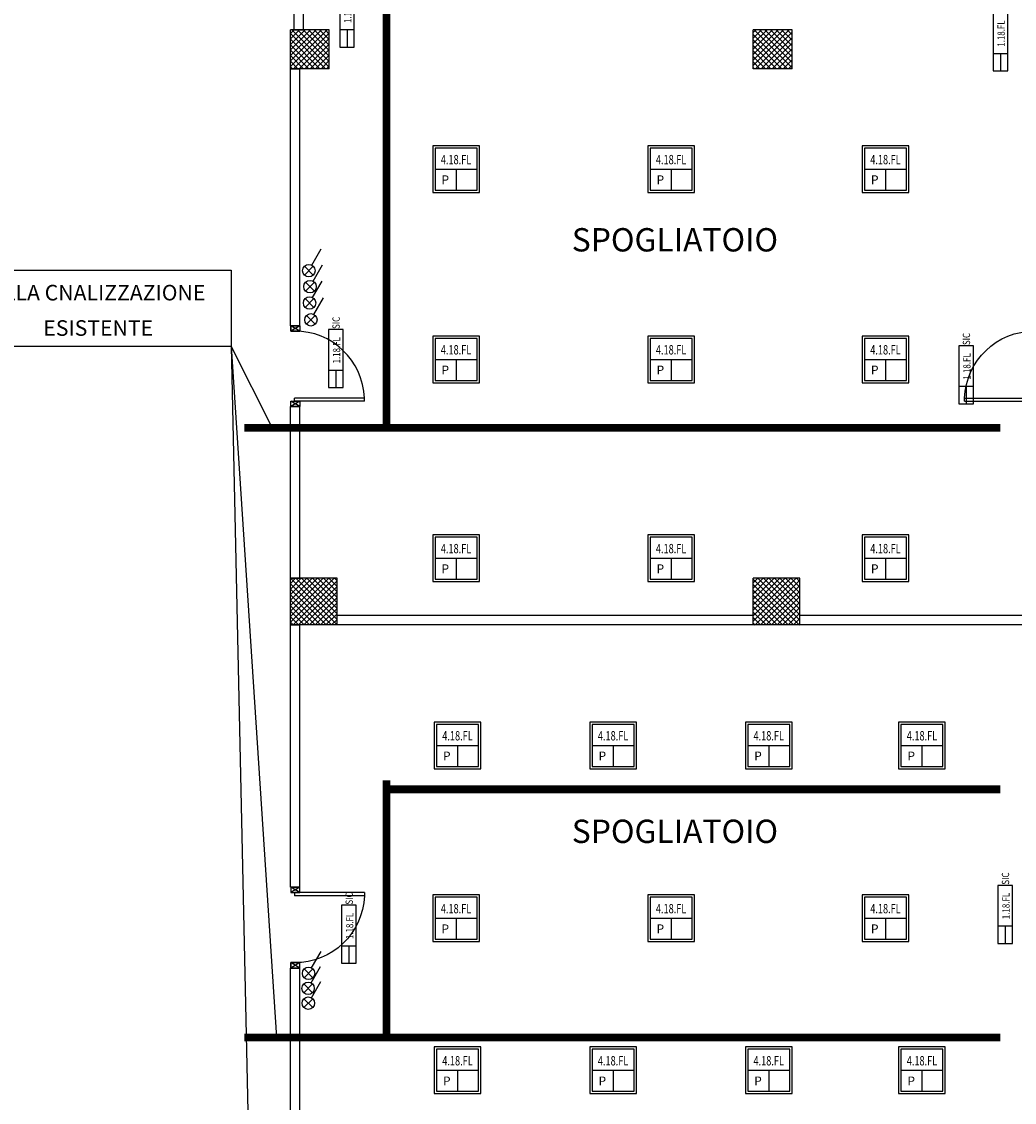
# Model space of a CAD drawing. Units: millimetres. Extents: x -2330 to -670, y -271 to 749.
# Drawn here: x -1644 to -1632, y 558 to 572 of the extents above; entities that cross this region are included whole.
import ezdxf
from ezdxf.enums import TextEntityAlignment as Align

# ---------------------------------------------------------------- set-up
doc = ezdxf.new("R2010")
doc.units = ezdxf.units.MM
doc.header["$LTSCALE"] = 1.5
doc.header["$MEASUREMENT"] = 0
doc.linetypes.add('LINEA-PUNTO', pattern=[1, 0.5, -0.25, 0, -0.25])
doc.layers.get('0').update_dxf_attribs({"linetype": 'CONTINUOUS'})
for name, color, linetype in [('03-MURATURE', 7, 'CONTINUOUS'), ('AP', 2, 'CONTINUOUS'), ('Cartongessi', 1, 'CONTINUOUS'), ('DIST-ILL', 4, 'CONTINUOUS'), ('ELETTRICO', 3, 'CONTINUOUS'), ('INFISSI_INTERNI', 7, 'CONTINUOUS'), ('TESTI', 6, 'CONTINUOUS')]:
    doc.layers.add(name, color=color, linetype=linetype)
doc.styles.add('INCA', font='ROMANS', dxfattribs={"width": 0.8})
doc.styles.add('PLAFO', font='ROMANS', dxfattribs={"width": 0.8})
doc.styles.add('ROMANS', font='ROMANS.shx', dxfattribs={"width": 0.8, "oblique": 15})
doc.styles.add('SIMPLEX', font='SIMPLEX', dxfattribs={"width": 0.75})
doc.styles.get("Standard").update_dxf_attribs({"font": 'romans.shx'})

# ---------------------------------------------------------------- blocks, each defined once
blk = doc.blocks.new('PORTA90')
at = {"layer": 'INFISSI_INTERNI'}
for p, q in [((11.4, 97), (0, 104)), ((11.4, 104), (0, 97)), ((0, 104), (0, 97)), ((11.4, 104), (0, 104)), ((11.4, 104), (11.4, 97)), ((11.4, 104), (11.4, 97)), ((0, 97), (11.4, 97)), ((11.4, 97), (0, 97)), ((0, 0), (0, 7)), ((11.4, 0), (0, 7)), ((11.4, 7), (0, 0)), ((0, 7), (11.4, 7)), ((11.4, 0), (0, 0)), ((94.6, 11), (4.6, 11)), ((4.6, 7), (4.6, 11)), ((94.6, 7), (4.6, 7)), ((11.4, 7), (11.4, 0)), ((94.6, 7), (94.6, 11)), ((94.6, 7), (94.6, 11))]:
    blk.add_line(p, q, dxfattribs=at)
at = {"layer": 'INFISSI_INTERNI', "ltscale": 0.1}
blk.add_line((0, 97), (0, 104), dxfattribs=at)
at = {"layer": 'INFISSI_INTERNI'}
blk.add_arc((5.5, 7.9), 89.1, 2.0195, 90.5526, dxfattribs=at)
blk = doc.blocks.new('3f 4x18W')
at = {"layer": 'AP', "color": 3}
for p, q in [((0.03, -0.3, -2), (0.57, -0.3, -2)), ((0.3, -0.3, -2), (0.3, -0.57, -2))]:
    blk.add_line(p, q, dxfattribs=at)
at = {"layer": 'AP', "color": 3, "elevation": -2}
blk.add_lwpolyline([(0.6, 0), (0, 0), (0, -0.6), (0.6, -0.6)], close=True, dxfattribs=at)
at = {"layer": 'AP', "elevation": -2}
blk.add_lwpolyline([(0.57, -0.03), (0.03, -0.03), (0.03, -0.57), (0.57, -0.57)], close=True, dxfattribs=at)
at = {"layer": 'AP', "style": 'ROMANS'}
blk.add_text('P', height=0.113, dxfattribs=at).set_placement((0.113, -0.493, -2))
at = {"layer": 'AP', "color": 3, "style": 'PLAFO', "width": 0.72}
blk.add_attdef('4.18.FL', text='', height=0.12, dxfattribs=at).set_placement((0.3, -0.237, -2), align=Align.CENTER)
blk = doc.blocks.new('118')
at = {"layer": 'AP', "color": 3}
blk.add_line((3, 1.25), (0, 1.25), dxfattribs=at)
at = {"layer": 'AP'}
blk.add_lwpolyline([(0, 0), (9.94, 0), (9.94, 2.5), (0, 2.5), (0, 0)], dxfattribs=at)
at = {"layer": 'AP', "color": 3}
blk.add_lwpolyline([(3, 2.5), (3, 0)], dxfattribs=at)
at = {"layer": 'AP', "color": 3, "style": 'INCA', "width": 0.8}
blk.add_attdef('CODSICU', (10.06, 0.58), '', height=1.25, dxfattribs=at)
at = {"layer": 'AP', "color": 3, "style": 'PLAFO', "width": 0.8}
blk.add_attdef('CODICE2', text='', height=1.25, dxfattribs=at).set_placement((6.4, 0.5), align=Align.CENTER)
blk = doc.blocks.new('111402')
at = {"color": 0, "linetype": 'ByBlock', "lineweight": 25}
for p, q in [((1.24, 2.17), (5, 8.75)), ((1.77, 1.77), (-1.77, -1.77)), ((-1.77, 1.77), (1.77, -1.77))]:
    blk.add_line(p, q, dxfattribs=at)
blk.add_circle((0, 0), 2.5, dxfattribs=at)
at = {"color": 2, "linetype": 'ByBlock', "lineweight": 18, "style": 'SIMPLEX', "width": 0.81, "flags": 1}
for tag, p in [('UBICC', (-4.5, 7)), ('ALIASC', (-4.5, 1))]:
    blk.add_attdef(tag, text='', height=2, dxfattribs=at).set_placement(p, align=Align.RIGHT)
at = {"color": 2, "linetype": 'ByBlock', "lineweight": 18, "style": 'SIMPLEX', "width": 0.81}
for tag, p in [('FUNZ1C', (-4.5, 4)), ('SIGLAC', (-4.5, 1))]:
    blk.add_attdef(tag, text='', height=2, dxfattribs=at).set_placement(p, align=Align.RIGHT)
at = {"color": 2, "linetype": 'ByBlock', "lineweight": 18, "style": 'SIMPLEX', "width": 0.81, "flags": 1}
for tag, p in [('CODICE2C', (-4.5, -3.75)), ('CODICE1C', (-4.5, -6.5)), ('VINCOLOC', (-4.5, -9.25))]:
    blk.add_attdef(tag, text='', height=2, dxfattribs=at).set_placement(p, align=Align.TOP_RIGHT)
at = {"color": 2, "linetype": 'ByBlock', "lineweight": 18, "style": 'SIMPLEX', "width": 0.81}
blk.add_attdef('NOTEC', text='', height=2, dxfattribs=at).set_placement((-4.5, -1), align=Align.TOP_RIGHT)

msp = doc.modelspace()

# ---------------------------------------------------------------- linework, layer by layer
for q in [(-1641.21, 566.834, 1), (-1641.155, 558.998, 1), (-1641.37, 550.951, 1)]:
    msp.add_line((-1641.738, 567.881, 1), q)
at = {"elevation": 1}
msp.add_lwpolyline([(-1645.141, 568.862), (-1641.738, 568.862), (-1641.738, 567.881), (-1645.141, 567.881)], close=True, dxfattribs=at)
at = {"layer": '03-MURATURE', "linetype": 'Continuous'}
for p, q in [((-1640.976, 571.45, 1), (-1640.976, 571.95, 1)), ((-1640.476, 571.95, 1), (-1640.976, 571.95, 1)), ((-1640.476, 571.45, 1), (-1640.476, 571.95, 1)), ((-1635.026, 571.45, 1), (-1635.026, 571.95, 1)), ((-1634.526, 571.95, 1), (-1635.026, 571.95, 1)), ((-1635.026, 571.45, 1), (-1635.026, 571.95, 1)), ((-1634.526, 571.95, 1), (-1635.026, 571.95, 1)), ((-1634.526, 571.45, 1), (-1634.526, 571.95, 1)), ((-1634.526, 571.45, 1), (-1634.526, 571.95, 1)), ((-1640.476, 571.45, 1), (-1640.976, 571.45, 1)), ((-1634.526, 571.45, 1), (-1635.026, 571.45, 1)), ((-1634.526, 571.45, 1), (-1635.026, 571.45, 1)), ((-1640.376, 564.9, 1), (-1640.976, 564.9, 1)), ((-1640.976, 564.3, 1), (-1640.976, 564.9, 1)), ((-1640.376, 564.3, 1), (-1640.376, 564.9, 1)), ((-1634.426, 564.9, 1), (-1635.026, 564.9, 1)), ((-1635.026, 564.3, 1), (-1635.026, 564.9, 1)), ((-1634.426, 564.9, 1), (-1635.026, 564.9, 1)), ((-1635.026, 564.3, 1), (-1635.026, 564.9, 1)), ((-1634.426, 564.3, 1), (-1634.426, 564.9, 1)), ((-1634.426, 564.3, 1), (-1634.426, 564.9, 1)), ((-1640.376, 564.3, 1), (-1640.976, 564.3, 1)), ((-1634.426, 564.3, 1), (-1635.026, 564.3, 1)), ((-1634.426, 564.3, 1), (-1635.026, 564.3, 1))]:
    msp.add_line(p, q, dxfattribs=at)
at = {"layer": '03-MURATURE'}
for p, q in [((-1640.976, 571.904, 1), (-1640.929, 571.95, 1)), ((-1640.976, 571.833, 1), (-1640.858, 571.95, 1)), ((-1640.976, 571.762, 1), (-1640.787, 571.95, 1)), ((-1640.976, 571.691, 1), (-1640.717, 571.95, 1)), ((-1640.976, 571.621, 1), (-1640.646, 571.95, 1)), ((-1640.976, 571.55, 1), (-1640.575, 571.95, 1)), ((-1640.976, 571.479, 1), (-1640.504, 571.95, 1)), ((-1640.955, 571.95, 1), (-1640.476, 571.471, 1)), ((-1640.884, 571.95, 1), (-1640.476, 571.542, 1)), ((-1640.813, 571.95, 1), (-1640.476, 571.613, 1)), ((-1640.743, 571.95, 1), (-1640.476, 571.683, 1)), ((-1640.672, 571.95, 1), (-1640.476, 571.754, 1)), ((-1640.601, 571.95, 1), (-1640.476, 571.825, 1)), ((-1640.53, 571.95, 1), (-1640.476, 571.896, 1)), ((-1635.026, 571.914, 1), (-1634.989, 571.95, 1)), ((-1635.026, 571.843, 1), (-1634.918, 571.95, 1)), ((-1635.026, 571.772, 1), (-1634.848, 571.95, 1)), ((-1635.026, 571.702, 1), (-1634.777, 571.95, 1)), ((-1635.026, 571.631, 1), (-1634.706, 571.95, 1)), ((-1635.026, 571.56, 1), (-1634.635, 571.95, 1)), ((-1635.026, 571.49, 1), (-1634.565, 571.95, 1)), ((-1635.015, 571.95, 1), (-1634.526, 571.461, 1)), ((-1634.994, 571.45, 1), (-1634.526, 571.919, 1)), ((-1634.944, 571.95, 1), (-1634.526, 571.532, 1)), ((-1634.874, 571.95, 1), (-1634.526, 571.602, 1)), ((-1634.803, 571.95, 1), (-1634.526, 571.673, 1)), ((-1634.732, 571.95, 1), (-1634.526, 571.744, 1)), ((-1634.661, 571.95, 1), (-1634.526, 571.815, 1)), ((-1634.591, 571.95, 1), (-1634.526, 571.885, 1)), ((-1640.976, 571.901, 1), (-1640.525, 571.45, 1)), ((-1640.976, 571.83, 1), (-1640.596, 571.45, 1)), ((-1640.934, 571.45, 1), (-1640.476, 571.909, 1)), ((-1640.863, 571.45, 1), (-1640.476, 571.838, 1)), ((-1635.026, 571.89, 1), (-1634.586, 571.45, 1)), ((-1635.026, 571.82, 1), (-1634.656, 571.45, 1)), ((-1634.923, 571.45, 1), (-1634.526, 571.848, 1)), ((-1634.853, 571.45, 1), (-1634.526, 571.777, 1)), ((-1640.976, 571.759, 1), (-1640.667, 571.45, 1)), ((-1640.976, 571.688, 1), (-1640.737, 571.45, 1)), ((-1640.792, 571.45, 1), (-1640.476, 571.767, 1)), ((-1640.722, 571.45, 1), (-1640.476, 571.696, 1)), ((-1635.026, 571.749, 1), (-1634.727, 571.45, 1)), ((-1635.026, 571.678, 1), (-1634.798, 571.45, 1)), ((-1634.782, 571.45, 1), (-1634.526, 571.707, 1)), ((-1640.976, 571.618, 1), (-1640.808, 571.45, 1)), ((-1640.976, 571.547, 1), (-1640.879, 571.45, 1)), ((-1640.651, 571.45, 1), (-1640.476, 571.626, 1)), ((-1640.58, 571.45, 1), (-1640.476, 571.555, 1)), ((-1635.026, 571.607, 1), (-1634.869, 571.45, 1)), ((-1635.026, 571.537, 1), (-1634.939, 571.45, 1)), ((-1634.711, 571.45, 1), (-1634.526, 571.636, 1)), ((-1634.64, 571.45, 1), (-1634.526, 571.565, 1)), ((-1640.976, 571.476, 1), (-1640.95, 571.45, 1)), ((-1640.509, 571.45, 1), (-1640.476, 571.484, 1)), ((-1635.026, 571.466, 1), (-1635.01, 571.45, 1)), ((-1634.57, 571.45, 1), (-1634.526, 571.495, 1)), ((-1640.976, 564.9, 1), (-1640.376, 564.3, 1)), ((-1640.976, 564.832, 1), (-1640.908, 564.9, 1)), ((-1640.976, 564.762, 1), (-1640.837, 564.9, 1)), ((-1640.976, 564.691, 1), (-1640.766, 564.9, 1)), ((-1640.976, 564.62, 1), (-1640.695, 564.9, 1)), ((-1640.976, 564.55, 1), (-1640.625, 564.9, 1)), ((-1640.976, 564.479, 1), (-1640.554, 564.9, 1)), ((-1640.976, 564.408, 1), (-1640.483, 564.9, 1)), ((-1640.976, 564.337, 1), (-1640.413, 564.9, 1)), ((-1640.942, 564.3, 1), (-1640.376, 564.867, 1)), ((-1640.905, 564.9, 1), (-1640.376, 564.371, 1)), ((-1640.834, 564.9, 1), (-1640.376, 564.442, 1)), ((-1640.764, 564.9, 1), (-1640.376, 564.512, 1)), ((-1640.693, 564.9, 1), (-1640.376, 564.583, 1)), ((-1640.622, 564.9, 1), (-1640.376, 564.654, 1)), ((-1640.551, 564.9, 1), (-1640.376, 564.725, 1)), ((-1640.481, 564.9, 1), (-1640.376, 564.795, 1)), ((-1640.41, 564.9, 1), (-1640.376, 564.866, 1)), ((-1635.026, 564.843, 1), (-1634.968, 564.9, 1)), ((-1635.026, 564.772, 1), (-1634.897, 564.9, 1)), ((-1635.026, 564.701, 1), (-1634.827, 564.9, 1)), ((-1635.026, 564.631, 1), (-1634.756, 564.9, 1)), ((-1635.026, 564.56, 1), (-1634.685, 564.9, 1)), ((-1635.026, 564.489, 1), (-1634.614, 564.9, 1)), ((-1635.026, 564.418, 1), (-1634.544, 564.9, 1)), ((-1635.026, 564.348, 1), (-1634.473, 564.9, 1)), ((-1635.026, 564.89, 1), (-1634.436, 564.3, 1)), ((-1635.002, 564.3, 1), (-1634.426, 564.877, 1)), ((-1634.965, 564.9, 1), (-1634.426, 564.361, 1)), ((-1634.895, 564.9, 1), (-1634.426, 564.431, 1)), ((-1634.824, 564.9, 1), (-1634.426, 564.502, 1)), ((-1634.753, 564.9, 1), (-1634.426, 564.573, 1)), ((-1634.682, 564.9, 1), (-1634.426, 564.644, 1)), ((-1634.612, 564.9, 1), (-1634.426, 564.714, 1)), ((-1634.541, 564.9, 1), (-1634.426, 564.785, 1)), ((-1634.47, 564.9, 1), (-1634.426, 564.856, 1)), ((-1640.976, 564.83, 1), (-1640.446, 564.3, 1)), ((-1640.976, 564.759, 1), (-1640.517, 564.3, 1)), ((-1640.871, 564.3, 1), (-1640.376, 564.796, 1)), ((-1640.801, 564.3, 1), (-1640.376, 564.725, 1)), ((-1635.026, 564.819, 1), (-1634.507, 564.3, 1)), ((-1635.026, 564.749, 1), (-1634.577, 564.3, 1)), ((-1634.932, 564.3, 1), (-1634.426, 564.806, 1)), ((-1634.861, 564.3, 1), (-1634.426, 564.736, 1)), ((-1640.976, 564.688, 1), (-1640.588, 564.3, 1)), ((-1640.976, 564.617, 1), (-1640.659, 564.3, 1)), ((-1640.73, 564.3, 1), (-1640.376, 564.655, 1)), ((-1640.659, 564.3, 1), (-1640.376, 564.584, 1)), ((-1635.026, 564.678, 1), (-1634.648, 564.3, 1)), ((-1635.026, 564.607, 1), (-1634.719, 564.3, 1)), ((-1634.79, 564.3, 1), (-1634.426, 564.665, 1)), ((-1634.719, 564.3, 1), (-1634.426, 564.594, 1)), ((-1640.976, 564.547, 1), (-1640.729, 564.3, 1)), ((-1640.976, 564.476, 1), (-1640.8, 564.3, 1)), ((-1640.588, 564.3, 1), (-1640.376, 564.513, 1)), ((-1640.518, 564.3, 1), (-1640.376, 564.442, 1)), ((-1635.026, 564.536, 1), (-1634.79, 564.3, 1)), ((-1635.026, 564.466, 1), (-1634.86, 564.3, 1)), ((-1634.649, 564.3, 1), (-1634.426, 564.524, 1)), ((-1634.578, 564.3, 1), (-1634.426, 564.453, 1)), ((-1640.976, 564.405, 1), (-1640.871, 564.3, 1)), ((-1640.976, 564.335, 1), (-1640.941, 564.3, 1)), ((-1640.447, 564.3, 1), (-1640.376, 564.372, 1)), ((-1640.376, 564.3, 1), (-1640.376, 564.301, 1)), ((-1635.026, 564.395, 1), (-1634.931, 564.3, 1)), ((-1635.026, 564.324, 1), (-1635.002, 564.3, 1)), ((-1634.507, 564.3, 1), (-1634.426, 564.382, 1)), ((-1634.437, 564.3, 1), (-1634.426, 564.311, 1))]:
    msp.add_line(p, q, dxfattribs=at)
at = {"layer": '03-MURATURE', "ltscale": 2}
for p, q in [((-1640.926, 571.95, 1), (-1640.806, 571.951, 1)), ((-1640.976, 571.45, 1), (-1640.856, 571.45, 1)), ((-1640.976, 564.9, 1), (-1640.856, 564.901, 1)), ((-1640.976, 564.3, 1), (-1640.856, 564.3, 1))]:
    msp.add_line(p, q, dxfattribs=at)
at = {"layer": 'Cartongessi', "linetype": 'Continuous'}
for p, q in [((-1640.926, 571.95, 1), (-1640.926, 574.82, 1)), ((-1640.806, 571.951, 1), (-1640.806, 574.82, 1)), ((-1640.976, 568.147, 1), (-1640.976, 571.45, 1)), ((-1640.856, 568.147, 1), (-1640.856, 571.451, 1)), ((-1640.976, 564.9, 1), (-1640.976, 567.107, 1)), ((-1640.856, 564.901, 1), (-1640.856, 567.107, 1)), ((-1640.976, 560.93, 1), (-1640.976, 564.3, 1)), ((-1640.856, 560.93, 1), (-1640.856, 564.301, 1)), ((-1640.976, 557.8, 1), (-1640.973, 559.89, 1)), ((-1640.856, 557.801, 1), (-1640.853, 559.89, 1))]:
    msp.add_line(p, q, dxfattribs=at)
at = {"layer": 'Cartongessi'}
for p, q in [((-1640.976, 568.147, 1), (-1640.856, 568.147, 1)), ((-1640.976, 567.107, 1), (-1640.856, 567.107, 1)), ((-1640.377, 564.427, 1), (-1635.026, 564.427, 1)), ((-1634.426, 564.427, 1), (-1631.476, 564.427, 1)), ((-1631.476, 564.3, 1), (-1640.376, 564.3, 1)), ((-1640.976, 560.93, 1), (-1640.856, 560.93, 1)), ((-1640.973, 559.89, 1), (-1640.853, 559.89, 1))]:
    msp.add_line(p, q, dxfattribs=at)
at = {"layer": 'ELETTRICO', "color": 5, "linetype": 'LINEA-PUNTO', "const_width": 0.1, "elevation": 1, "flags": 128}
for points in [[(-1639.739, 573.403), (-1639.739, 566.834)], [(-1641.569, 566.834), (-1631.85, 566.834)], [(-1639.739, 562.302), (-1639.739, 558.998)], [(-1639.739, 562.188), (-1631.85, 562.188)], [(-1641.569, 558.998), (-1631.85, 558.998)]]:
    msp.add_lwpolyline(points, dxfattribs=at)

# ---------------------------------------------------------------- block references
at = {"layer": 'DIST-ILL', "xscale": 0.0749999999998181, "yscale": 0.0749999999998181, "zscale": 0.0749999999998181, "rotation": 90}
for p in [(-1640.154, 571.727, 1), (-1631.754, 571.422, 1), (-1640.298, 567.351, 1), (-1632.194, 567.143, 1), (-1631.692, 560.208, 1), (-1640.129, 559.952, 1)]:
    msp.add_blockref('118', p, dxfattribs=at).add_auto_attribs({'CODICE2': '1.18.FL', 'CODSICU': 'SIC'})
at = {"layer": 'DIST-ILL', "linetype": 'Continuous'}
for p in [(-1639.146, 570.459, 3), (-1636.381, 570.459, 3), (-1633.625, 570.459, 3), (-1639.146, 568.014, 3), (-1636.381, 568.014, 3), (-1633.625, 568.014, 3), (-1639.146, 565.459, 3), (-1636.381, 565.459, 3), (-1633.625, 565.459, 3), (-1639.127, 563.053, 3), (-1637.127, 563.053, 3), (-1635.126, 563.053, 3), (-1633.156, 563.053, 3), (-1639.146, 560.831, 3), (-1636.381, 560.831, 3), (-1633.625, 560.831, 3), (-1639.127, 558.876, 3), (-1637.127, 558.876, 3), (-1635.126, 558.876, 3), (-1633.156, 558.876, 3)]:
    msp.add_blockref('3f 4x18W', p, dxfattribs=at).add_auto_attribs({'4.18.FL': '4.18.FL'})
at = {"layer": 'DIST-ILL', "xscale": 0.0320000000001528, "yscale": 0.0320000000001528, "zscale": 0.0320000000001528}
for p in [(-1640.739, 568.854, 1), (-1640.723, 568.649, 1), (-1640.729, 568.439, 1), (-1640.712, 568.223, 1), (-1640.742, 559.822, 1), (-1640.748, 559.629, 1), (-1640.745, 559.439, 1)]:
    msp.add_blockref('111402', p, dxfattribs=at)
at = {"layer": 'INFISSI_INTERNI', "yscale": 0.00999999999839929, "zscale": 0.00999999999839929}
for p, xscale in [((-1640.97, 567.107, 1), 0.00999999999839929), ((-1631.362, 567.107, 1), -0.00999999999839929)]:
    msp.add_blockref('PORTA90', p, dxfattribs=dict(at, xscale=xscale))
at = {"layer": 'INFISSI_INTERNI', "xscale": -0.00999999999839929, "yscale": 0.00999999999839929, "zscale": 0.00999999999839929, "rotation": 180}
msp.add_blockref('PORTA90', (-1640.97, 560.93, 1), dxfattribs=at)

# ---------------------------------------------------------------- texts
at = {"layer": 'TESTI'}
for s, height, p in [('SPOGLIATOIO', 0.3, (-1636.032, 569.251, -3)), ('ALLA CNALIZZAZIONE', 0.2, (-1643.446, 568.572, 1)), ('ESISTENTE', 0.2, (-1643.446, 568.117, 1)), ('SPOGLIATOIO', 0.3, (-1636.032, 561.648, -3))]:
    msp.add_text(s, height=height, dxfattribs=at).set_placement(p, align=Align.MIDDLE_CENTER)

doc.saveas('drawing.dxf')
